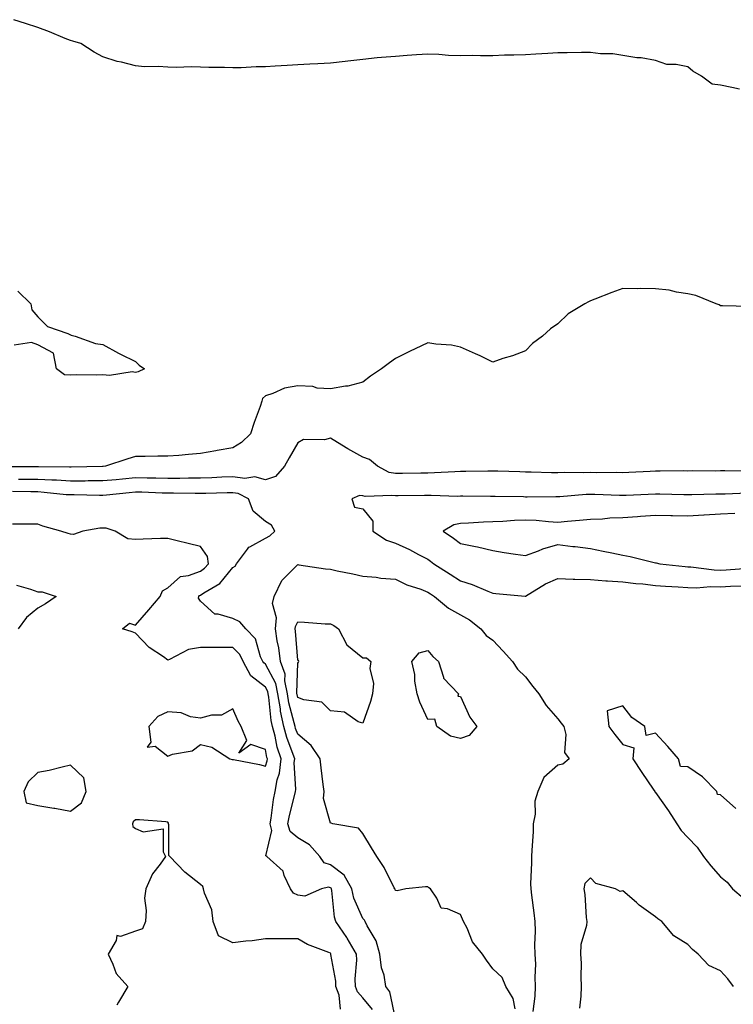
# Model space of a CAD drawing. Units: inches. Extents: x 979043 to 981683, y 7253018 to 7255658.
# Drawn here: x 981132 to 981352, y 7255316 to 7255619 of the extents above; entities that cross this region are included whole.
import ezdxf

# ---------------------------------------------------------------- set-up
doc = ezdxf.new("R2010")
doc.units = ezdxf.units.IN
doc.header["$MEASUREMENT"] = 0
doc.layers.add('Contour_97907253', color=7, linetype='Continuous', true_color=0x15407a)

msp = doc.modelspace()

# ---------------------------------------------------------------- linework, layer by layer
at = {"layer": 'Contour_97907253'}
for points in [[(981353.99, 7255597.86, 3153), (981351.55, 7255598.42, 3153), (981348.05, 7255599.16, 3153), (981345.56, 7255599.43, 3153), (981342.22, 7255601.92, 3153), (981339.62, 7255603.49, 3153), (981338.05, 7255604.79, 3153), (981334.45, 7255605.52, 3153), (981331.61, 7255605.48, 3153), (981328.05, 7255606.71, 3153), (981323.67, 7255607.54, 3153), (981322.38, 7255607.59, 3153), (981318.05, 7255608.24, 3153), (981314.92, 7255608.79, 3153), (981311.17, 7255608.8, 3153), (981308.05, 7255609.21, 3153), (981305.34, 7255609.21, 3153), (981300.9, 7255609.07, 3153), (981298.05, 7255609.07, 3153), (981294.99, 7255608.86, 3153), (981291.3, 7255608.67, 3153), (981288.05, 7255608.47, 3153), (981284.46, 7255608.33, 3153), (981281.62, 7255608.35, 3153), (981278.05, 7255608.2, 3153), (981274.24, 7255608.11, 3153), (981271.75, 7255608.22, 3153), (981268.05, 7255608.14, 3153), (981264.38, 7255608.25, 3153), (981261.4, 7255608.57, 3153), (981258.05, 7255608.71, 3153), (981254.56, 7255608.43, 3153), (981251.66, 7255608.31, 3153), (981248.05, 7255608, 3153), (981243.75, 7255607.62, 3153), (981242.47, 7255607.5, 3153), (981238.05, 7255607.08, 3153), (981233.46, 7255606.51, 3153), (981232.56, 7255606.43, 3153), (981228.05, 7255605.92, 3153), (981224.24, 7255605.73, 3153), (981221.73, 7255605.6, 3153), (981218.05, 7255605.4, 3153), (981214.74, 7255605.23, 3153), (981211.09, 7255604.96, 3153), (981208.05, 7255604.8, 3153), (981205.22, 7255604.75, 3153), (981200.63, 7255604.5, 3153), (981198.05, 7255604.43, 3153), (981195.44, 7255604.53, 3153), (981190.66, 7255604.53, 3153), (981188.05, 7255604.63, 3153), (981185.21, 7255604.76, 3153), (981180.67, 7255604.54, 3153), (981178.05, 7255604.68, 3153), (981175.07, 7255604.9, 3153), (981170.87, 7255604.74, 3153), (981168.05, 7255605.05, 3153), (981163.81, 7255606.16, 3153), (981162.5, 7255606.37, 3153), (981158.05, 7255607.9, 3153), (981155.37, 7255609.24, 3153), (981151.23, 7255611.92, 3153), (981148.8, 7255612.67, 3153), (981148.05, 7255612.86, 3153), (981146.48, 7255613.49, 3153), (981141.63, 7255615.5, 3153), (981138.05, 7255616.89, 3153), (981134.24, 7255618.11, 3153), (981130.7, 7255619.27, 3153)], [(981357.16, 7255531.03, 3154), (981348.67, 7255531.3, 3154), (981348.05, 7255531.3, 3154), (981347.7, 7255531.57, 3154), (981346.77, 7255531.92, 3154), (981340.55, 7255534.42, 3154), (981338.05, 7255534.95, 3154), (981334.53, 7255535.44, 3154), (981332.27, 7255536.14, 3154), (981328.05, 7255536.53, 3154), (981323.36, 7255536.61, 3154), (981322.62, 7255536.49, 3154), (981318.05, 7255536.6, 3154), (981314.63, 7255535.34, 3154), (981309.43, 7255533.3, 3154), (981308.05, 7255532.78, 3154), (981307.43, 7255532.54, 3154), (981306.37, 7255531.92, 3154), (981301.18, 7255528.79, 3154), (981298.05, 7255525.74, 3154), (981295.77, 7255524.2, 3154), (981293.35, 7255521.92, 3154), (981290.29, 7255519.68, 3154), (981288.05, 7255517.45, 3154), (981284.06, 7255515.91, 3154), (981281.16, 7255515.03, 3154), (981278.05, 7255513.96, 3154), (981274.12, 7255515.85, 3154), (981272.69, 7255516.56, 3154), (981268.05, 7255518.59, 3154), (981265.34, 7255519.21, 3154), (981260.52, 7255519.45, 3154), (981258.05, 7255519.87, 3154), (981254.19, 7255518.06, 3154), (981252.62, 7255517.35, 3154), (981248.05, 7255515.09, 3154), (981246.21, 7255513.76, 3154), (981243.74, 7255511.92, 3154), (981240.38, 7255509.59, 3154), (981238.05, 7255507.8, 3154), (981233.39, 7255506.58, 3154), (981232.69, 7255506.56, 3154), (981228.05, 7255505.71, 3154), (981223.97, 7255506, 3154), (981222.64, 7255506.51, 3154), (981218.05, 7255506.69, 3154), (981213.98, 7255505.99, 3154), (981210.4, 7255504.27, 3154), (981208.05, 7255503.58, 3154), (981207.19, 7255502.78, 3154), (981206.97, 7255501.92, 3154), (981206.41, 7255500.28, 3154), (981204.61, 7255495.36, 3154), (981203.52, 7255491.92, 3154), (981200.75, 7255489.22, 3154), (981198.05, 7255487.64, 3154), (981193.22, 7255486.75, 3154), (981192.82, 7255486.69, 3154), (981188.05, 7255485.82, 3154), (981184.41, 7255485.56, 3154), (981181.41, 7255485.28, 3154), (981178.05, 7255485.03, 3154), (981174.95, 7255485.02, 3154), (981171.11, 7255484.98, 3154), (981168.05, 7255484.96, 3154), (981165.78, 7255484.19, 3154), (981158.84, 7255481.92, 3154), (981158.11, 7255481.86, 3154), (981158.05, 7255481.85, 3154), (981157.98, 7255481.85, 3154), (981148.32, 7255481.65, 3154), (981148.05, 7255481.65, 3154), (981147.79, 7255481.66, 3154), (981138.25, 7255481.72, 3154), (981138.05, 7255481.73, 3154), (981137.86, 7255481.73, 3154), (981128.26, 7255481.71, 3154)], [(981131.9, 7255535.77, 3153), (981135.85, 7255531.92, 3153), (981136.19, 7255530.06, 3153), (981138.05, 7255527.9, 3153), (981141.04, 7255524.91, 3153), (981147.23, 7255522.74, 3153), (981148.05, 7255522.32, 3153), (981148.35, 7255522.22, 3153), (981149.55, 7255521.92, 3153), (981155.78, 7255519.65, 3153), (981158.05, 7255519.39, 3153), (981162.88, 7255516.75, 3153), (981163.52, 7255516.45, 3153), (981168.05, 7255514.2, 3153), (981169.18, 7255513.05, 3153), (981170.89, 7255511.92, 3153), (981168.95, 7255511.02, 3153), (981168.05, 7255510.78, 3153), (981167.07, 7255510.94, 3153), (981160.15, 7255509.82, 3153), (981158.05, 7255510.03, 3153), (981156.08, 7255509.95, 3153), (981149.92, 7255510.05, 3153), (981148.05, 7255509.98, 3153), (981146.23, 7255510.1, 3153), (981143.82, 7255511.92, 3153), (981142.87, 7255516.74, 3153), (981138.05, 7255519.26, 3153), (981136.08, 7255519.95, 3153), (981130.77, 7255519.2, 3153)], [(981356.52, 7255480.39, 3155), (981349.47, 7255480.5, 3155), (981348.05, 7255480.48, 3155), (981346.59, 7255480.46, 3155), (981339.49, 7255480.48, 3155), (981338.05, 7255480.47, 3155), (981336.61, 7255480.48, 3155), (981329.55, 7255480.42, 3155), (981328.05, 7255480.43, 3155), (981326.49, 7255480.36, 3155), (981319.94, 7255480.03, 3155), (981318.05, 7255479.94, 3155), (981316.11, 7255479.98, 3155), (981310.01, 7255479.96, 3155), (981308.05, 7255480, 3155), (981306.07, 7255479.94, 3155), (981299.95, 7255480.02, 3155), (981298.05, 7255479.95, 3155), (981296.09, 7255479.96, 3155), (981289.85, 7255480.12, 3155), (981288.05, 7255480.13, 3155), (981286.31, 7255480.18, 3155), (981279.58, 7255480.39, 3155), (981278.05, 7255480.44, 3155), (981276.55, 7255480.42, 3155), (981269.69, 7255480.28, 3155), (981268.05, 7255480.27, 3155), (981266.37, 7255480.24, 3155), (981260.11, 7255479.86, 3155), (981258.05, 7255479.83, 3155), (981255.93, 7255479.8, 3155), (981250.22, 7255479.75, 3155), (981248.05, 7255479.72, 3155), (981246.19, 7255480.06, 3155), (981242.6, 7255481.92, 3155), (981240.14, 7255484.01, 3155), (981238.05, 7255484.68, 3155), (981233.38, 7255487.25, 3155), (981231.57, 7255488.4, 3155), (981228.05, 7255490.56, 3155), (981226.22, 7255490.09, 3155), (981219.81, 7255490.16, 3155), (981218.05, 7255489.17, 3155), (981215.4, 7255484.57, 3155), (981213.97, 7255481.92, 3155), (981211.18, 7255478.79, 3155), (981208.05, 7255477.78, 3155), (981204.8, 7255478.67, 3155), (981201.77, 7255478.2, 3155), (981198.05, 7255478.71, 3155), (981194.71, 7255478.58, 3155), (981191.56, 7255478.41, 3155), (981188.05, 7255478.3, 3155), (981184.41, 7255478.28, 3155), (981181.76, 7255478.21, 3155), (981178.05, 7255478.19, 3155), (981174.4, 7255478.27, 3155), (981171.7, 7255478.27, 3155), (981168.05, 7255478.34, 3155), (981164.09, 7255477.96, 3155), (981162.17, 7255477.8, 3155), (981158.05, 7255477.4, 3155), (981153.53, 7255477.4, 3155), (981152.59, 7255477.38, 3155), (981148.05, 7255477.38, 3155), (981143.76, 7255477.63, 3155), (981142.33, 7255477.64, 3155), (981138.05, 7255477.88, 3155), (981134.04, 7255477.91, 3155), (981132.06, 7255477.91, 3155)], [(981248.05, 7255311.96, 3156), (981246.4, 7255320.27, 3156), (981245.17, 7255321.92, 3156), (981244.58, 7255325.39, 3156), (981243.77, 7255327.64, 3156), (981243.32, 7255331.92, 3156), (981242.14, 7255336.01, 3156), (981239.34, 7255340.63, 3156), (981238.72, 7255341.92, 3156), (981238.51, 7255342.38, 3156), (981238.05, 7255342.88, 3156), (981235.27, 7255349.14, 3156), (981234.62, 7255351.92, 3156), (981232.34, 7255356.21, 3156), (981228.05, 7255359.35, 3156), (981226.11, 7255359.98, 3156), (981224.8, 7255361.92, 3156), (981221.66, 7255365.53, 3156), (981218.05, 7255367.69, 3156), (981215.69, 7255369.56, 3156), (981214.99, 7255371.92, 3156), (981215.46, 7255374.51, 3156), (981217.1, 7255380.97, 3156), (981217.29, 7255381.92, 3156), (981217.41, 7255382.56, 3156), (981216.97, 7255390.84, 3156), (981217.09, 7255391.92, 3156), (981216.64, 7255393.33, 3156), (981214.63, 7255398.5, 3156), (981213.71, 7255401.92, 3156), (981212.75, 7255406.62, 3156), (981212.68, 7255407.29, 3156), (981211.87, 7255411.92, 3156), (981211.24, 7255415.11, 3156), (981208.05, 7255421.05, 3156), (981207.56, 7255421.43, 3156), (981207.3, 7255421.92, 3156), (981206.61, 7255423.36, 3156), (981204.98, 7255428.85, 3156), (981202.02, 7255431.92, 3156), (981200.24, 7255434.11, 3156), (981198.05, 7255435.14, 3156), (981193.49, 7255436.48, 3156), (981192.53, 7255436.4, 3156), (981188.05, 7255440.49, 3156), (981187.49, 7255441.36, 3156), (981187.54, 7255441.92, 3156), (981187.81, 7255442.16, 3156), (981188.05, 7255442.25, 3156), (981189.11, 7255442.98, 3156), (981194.05, 7255445.92, 3156), (981198.05, 7255450.81, 3156), (981198.74, 7255451.23, 3156), (981199.16, 7255451.92, 3156), (981202.6, 7255456.47, 3156), (981202.94, 7255457.03, 3156), (981203.27, 7255457.14, 3156), (981208.05, 7255459.85, 3156), (981209.4, 7255460.57, 3156), (981210.98, 7255461.92, 3156), (981209.97, 7255463.84, 3156), (981208.05, 7255464.93, 3156), (981204.26, 7255468.13, 3156), (981202.83, 7255471.92, 3156), (981199.68, 7255473.55, 3156), (981198.05, 7255473.78, 3156), (981196.26, 7255473.71, 3156), (981189.72, 7255473.59, 3156), (981188.05, 7255473.53, 3156), (981186.45, 7255473.52, 3156), (981179.77, 7255473.64, 3156), (981178.05, 7255473.64, 3156), (981176.3, 7255473.67, 3156), (981170.08, 7255473.95, 3156), (981168.05, 7255473.99, 3156), (981166.16, 7255473.81, 3156), (981159.19, 7255473.06, 3156), (981158.05, 7255472.96, 3156), (981157.01, 7255472.96, 3156), (981149.25, 7255473.12, 3156), (981148.05, 7255473.12, 3156), (981146.78, 7255473.19, 3156), (981140.04, 7255473.91, 3156), (981138.05, 7255474.02, 3156), (981135.93, 7255474.04, 3156), (981130.27, 7255474.14, 3156)], [(981356.3, 7255473.67, 3156), (981349.49, 7255473.36, 3156), (981348.05, 7255473.33, 3156), (981346.65, 7255473.32, 3156), (981339.26, 7255473.13, 3156), (981338.05, 7255473.12, 3156), (981336.84, 7255473.13, 3156), (981329.45, 7255473.32, 3156), (981328.05, 7255473.33, 3156), (981319.07, 7255472.94, 3156), (981318.05, 7255472.9, 3156), (981317.05, 7255472.92, 3156), (981309.38, 7255473.25, 3156), (981308.05, 7255473.28, 3156), (981306.74, 7255473.23, 3156), (981298.71, 7255472.58, 3156), (981298.05, 7255472.55, 3156), (981297.41, 7255472.56, 3156), (981288.59, 7255472.46, 3156), (981288.05, 7255472.46, 3156), (981287.49, 7255472.48, 3156), (981278.78, 7255472.65, 3156), (981278.05, 7255472.67, 3156), (981277.31, 7255472.66, 3156), (981268.83, 7255472.7, 3156), (981268.05, 7255472.69, 3156), (981267.29, 7255472.68, 3156), (981259.09, 7255472.96, 3156), (981258.05, 7255472.94, 3156), (981257.04, 7255472.93, 3156), (981248.94, 7255472.81, 3156), (981248.05, 7255472.8, 3156), (981246.98, 7255472.99, 3156), (981238.72, 7255472.59, 3156), (981238.05, 7255472.81, 3156), (981236.99, 7255472.98, 3156), (981234.69, 7255471.92, 3156), (981235.51, 7255469.38, 3156), (981238.05, 7255468.87, 3156), (981241.15, 7255465.02, 3156), (981241.14, 7255461.92, 3156), (981245.32, 7255459.19, 3156), (981248.05, 7255458.25, 3156), (981252.42, 7255456.3, 3156), (981255.19, 7255454.78, 3156), (981258.05, 7255453.31, 3156), (981258.88, 7255452.75, 3156), (981259.94, 7255451.92, 3156), (981264.9, 7255448.77, 3156), (981268.05, 7255446.7, 3156), (981271.69, 7255445.56, 3156), (981276.47, 7255443.5, 3156), (981278.05, 7255442.92, 3156), (981278.95, 7255442.82, 3156), (981288.03, 7255441.94, 3156), (981288.05, 7255441.94, 3156), (981288.1, 7255441.97, 3156), (981294.22, 7255445.75, 3156), (981298.05, 7255447.4, 3156), (981302.73, 7255447.24, 3156), (981303.32, 7255447.19, 3156), (981308.05, 7255447.06, 3156), (981312.82, 7255446.69, 3156), (981313.28, 7255446.69, 3156), (981318.05, 7255446.36, 3156), (981322.03, 7255445.9, 3156), (981324.24, 7255445.73, 3156), (981328.05, 7255445.31, 3156), (981331.18, 7255445.05, 3156), (981335.12, 7255444.85, 3156), (981338.05, 7255444.62, 3156), (981340.68, 7255444.55, 3156), (981345.06, 7255444.91, 3156), (981348.05, 7255444.84, 3156), (981351.14, 7255445.01, 3156), (981354.82, 7255445.15, 3156)], [(981352.53, 7255467.44, 3157), (981348.05, 7255467.15, 3157), (981343.1, 7255466.87, 3157), (981342.98, 7255466.85, 3157), (981338.05, 7255466.54, 3157), (981333.31, 7255466.66, 3157), (981332.8, 7255466.67, 3157), (981328.05, 7255466.77, 3157), (981323.48, 7255466.49, 3157), (981322.54, 7255466.41, 3157), (981318.05, 7255466.11, 3157), (981314.01, 7255465.96, 3157), (981311.82, 7255465.69, 3157), (981308.05, 7255465.52, 3157), (981304.74, 7255465.23, 3157), (981301.07, 7255464.94, 3157), (981298.05, 7255464.68, 3157), (981295.15, 7255464.82, 3157), (981291.34, 7255465.21, 3157), (981288.05, 7255465.35, 3157), (981284.72, 7255465.25, 3157), (981281.09, 7255464.96, 3157), (981278.05, 7255464.86, 3157), (981275.21, 7255464.76, 3157), (981270.55, 7255464.42, 3157), (981268.05, 7255464.33, 3157), (981266.06, 7255463.91, 3157), (981262.73, 7255461.92, 3157), (981265.94, 7255459.81, 3157), (981268.05, 7255458.2, 3157), (981272.73, 7255457.24, 3157), (981273.29, 7255457.16, 3157), (981278.05, 7255455.98, 3157), (981281.56, 7255455.43, 3157), (981285.05, 7255454.92, 3157), (981288.05, 7255454.45, 3157), (981292.05, 7255455.92, 3157), (981293.42, 7255456.55, 3157), (981298.05, 7255457.84, 3157), (981302.68, 7255457.29, 3157), (981303.34, 7255457.21, 3157), (981308.05, 7255456.66, 3157), (981311.98, 7255455.85, 3157), (981314.69, 7255455.28, 3157), (981318.05, 7255454.59, 3157), (981320.28, 7255454.15, 3157), (981327.68, 7255452.29, 3157), (981328.05, 7255452.21, 3157), (981328.31, 7255452.18, 3157), (981329.4, 7255451.92, 3157), (981337.2, 7255451.07, 3157), (981338.05, 7255451, 3157), (981339, 7255450.97, 3157), (981346.18, 7255450.05, 3157), (981348.05, 7255450.02, 3157), (981349.86, 7255450.11, 3157), (981356.71, 7255450.58, 3157)], [(981241, 7255314.87, 3157), (981238.05, 7255318.44, 3157), (981236.41, 7255320.28, 3157), (981235.82, 7255321.92, 3157), (981235.73, 7255324.24, 3157), (981236.18, 7255330.05, 3157), (981236.08, 7255331.92, 3157), (981233.18, 7255336.79, 3157), (981233.09, 7255336.96, 3157), (981229.78, 7255341.92, 3157), (981229.35, 7255343.22, 3157), (981228.5, 7255351.47, 3157), (981228.39, 7255351.92, 3157), (981228.27, 7255352.14, 3157), (981228.05, 7255352.31, 3157), (981227.47, 7255352.5, 3157), (981225.36, 7255351.92, 3157), (981220.25, 7255349.72, 3157), (981218.05, 7255350.07, 3157), (981216.74, 7255350.61, 3157), (981215.74, 7255351.92, 3157), (981213.86, 7255356.11, 3157), (981213.58, 7255357.45, 3157), (981208.5, 7255361.92, 3157), (981208.2, 7255362.07, 3157), (981210.08, 7255369.89, 3157), (981209.49, 7255371.92, 3157), (981209.8, 7255373.67, 3157), (981210.53, 7255379.44, 3157), (981211.03, 7255381.92, 3157), (981211.67, 7255385.54, 3157), (981212.38, 7255387.59, 3157), (981212.89, 7255391.92, 3157), (981211.71, 7255395.58, 3157), (981211.05, 7255398.92, 3157), (981210.25, 7255401.92, 3157), (981209.88, 7255403.75, 3157), (981209.09, 7255410.88, 3157), (981208.92, 7255411.92, 3157), (981208.77, 7255412.64, 3157), (981208.05, 7255413.99, 3157), (981203.62, 7255417.49, 3157), (981201.18, 7255421.92, 3157), (981200.18, 7255424.05, 3157), (981198.05, 7255426.23, 3157), (981193.79, 7255426.18, 3157), (981192.34, 7255426.21, 3157), (981188.05, 7255426.17, 3157), (981184.41, 7255425.56, 3157), (981178.61, 7255422.48, 3157), (981178.05, 7255422.3, 3157), (981176.69, 7255423.28, 3157), (981172.33, 7255426.2, 3157), (981168.05, 7255430.6, 3157), (981167.09, 7255430.96, 3157), (981164.12, 7255431.92, 3157), (981166.27, 7255433.7, 3157), (981168.05, 7255433.06, 3157), (981172.24, 7255437.73, 3157), (981175.69, 7255441.92, 3157), (981176.38, 7255443.59, 3157), (981178.05, 7255444.51, 3157), (981181.97, 7255448, 3157), (981184.45, 7255448.32, 3157), (981188.05, 7255449.68, 3157), (981189.38, 7255450.59, 3157), (981190.53, 7255451.92, 3157), (981190.29, 7255454.16, 3157), (981188.05, 7255457.25, 3157), (981184.27, 7255458.14, 3157), (981180.93, 7255459.04, 3157), (981178.05, 7255459.75, 3157), (981175.84, 7255459.71, 3157), (981170.49, 7255459.48, 3157), (981168.05, 7255459.43, 3157), (981165.72, 7255459.59, 3157), (981161.82, 7255461.92, 3157), (981159.06, 7255462.93, 3157), (981158.05, 7255462.92, 3157), (981157.1, 7255462.87, 3157), (981151.86, 7255461.92, 3157), (981149.03, 7255460.94, 3157), (981148.05, 7255461.06, 3157), (981147.38, 7255461.25, 3157), (981145.09, 7255461.92, 3157), (981139.61, 7255463.48, 3157), (981138.05, 7255464.08, 3157), (981135.81, 7255464.16, 3157), (981130.23, 7255464.1, 3157)], [(981284.9, 7255315.07, 3155), (981284.35, 7255318.22, 3155), (981282.08, 7255321.92, 3155), (981280.87, 7255324.74, 3155), (981278.05, 7255327.34, 3155), (981276.13, 7255330, 3155), (981274.85, 7255331.92, 3155), (981271.84, 7255335.71, 3155), (981270.12, 7255339.85, 3155), (981269.06, 7255341.92, 3155), (981268.73, 7255342.6, 3155), (981268.05, 7255344.06, 3155), (981264.1, 7255345.87, 3155), (981262.19, 7255346.06, 3155), (981260.86, 7255349.11, 3155), (981258.9, 7255351.92, 3155), (981258.36, 7255352.23, 3155), (981258.05, 7255352.6, 3155), (981257.36, 7255352.61, 3155), (981251.32, 7255351.92, 3155), (981248.62, 7255351.35, 3155), (981248.05, 7255351.5, 3155), (981247.95, 7255351.82, 3155), (981247.86, 7255351.92, 3155), (981247.65, 7255352.32, 3155), (981244.65, 7255358.52, 3155), (981242.33, 7255361.92, 3155), (981240.75, 7255364.62, 3155), (981238.05, 7255368.97, 3155), (981236.74, 7255370.61, 3155), (981228.82, 7255371.92, 3155), (981228.27, 7255372.14, 3155), (981228.05, 7255372.17, 3155), (981225.91, 7255379.78, 3155), (981226.13, 7255381.92, 3155), (981225.88, 7255384.09, 3155), (981225.27, 7255389.14, 3155), (981224.96, 7255391.92, 3155), (981222.17, 7255396.04, 3155), (981218.05, 7255399.49, 3155), (981217.37, 7255401.24, 3155), (981217.19, 7255401.92, 3155), (981216.97, 7255403, 3155), (981215.31, 7255409.18, 3155), (981214.83, 7255411.92, 3155), (981214.05, 7255415.92, 3155), (981214.12, 7255417.99, 3155), (981212.74, 7255421.92, 3155), (981212.17, 7255426.04, 3155), (981211.72, 7255428.25, 3155), (981211.16, 7255431.92, 3155), (981211.49, 7255435.36, 3155), (981210.28, 7255439.69, 3155), (981210.79, 7255441.92, 3155), (981213.13, 7255446.84, 3155), (981218.05, 7255451.69, 3155), (981218.31, 7255451.66, 3155), (981226.51, 7255450.38, 3155), (981228.05, 7255450.26, 3155), (981230.17, 7255449.8, 3155), (981234.98, 7255448.85, 3155), (981238.05, 7255448.18, 3155), (981242.12, 7255447.85, 3155), (981243.63, 7255447.5, 3155), (981248.05, 7255447.24, 3155), (981251.59, 7255445.46, 3155), (981255.86, 7255444.11, 3155), (981258.05, 7255443.25, 3155), (981258.86, 7255442.73, 3155), (981260.08, 7255441.92, 3155), (981264.44, 7255438.31, 3155), (981268.05, 7255436.26, 3155), (981270.83, 7255434.7, 3155), (981274.32, 7255431.92, 3155), (981276.03, 7255429.9, 3155), (981278.05, 7255428.47, 3155), (981281.2, 7255425.07, 3155), (981284.05, 7255421.92, 3155), (981285.62, 7255419.49, 3155), (981288.05, 7255417.13, 3155), (981290.37, 7255414.24, 3155), (981292.22, 7255411.92, 3155), (981294.49, 7255408.36, 3155), (981298.05, 7255404.29, 3155), (981299.1, 7255402.97, 3155), (981299.91, 7255401.92, 3155), (981300.55, 7255399.42, 3155), (981300.07, 7255393.94, 3155), (981301.5, 7255391.92, 3155), (981299.62, 7255390.35, 3155), (981298.05, 7255390.05, 3155), (981293.77, 7255386.2, 3155), (981291.85, 7255381.92, 3155), (981291.01, 7255378.96, 3155), (981291.03, 7255374.9, 3155), (981290.49, 7255371.92, 3155), (981290.43, 7255369.54, 3155), (981290.01, 7255363.88, 3155), (981289.96, 7255361.92, 3155), (981289.99, 7255359.98, 3155), (981289.67, 7255353.54, 3155), (981289.7, 7255351.92, 3155), (981289.92, 7255350.05, 3155), (981290.67, 7255344.54, 3155), (981290.94, 7255341.92, 3155), (981291.05, 7255338.92, 3155), (981290.84, 7255334.71, 3155), (981290.96, 7255331.92, 3155), (981291.13, 7255328.84, 3155), (981290.92, 7255324.79, 3155), (981291.12, 7255321.92, 3155), (981290.96, 7255319.01, 3155), (981290.33, 7255314.2, 3155)], [(981131.46, 7255445.33, 3157), (981135.83, 7255444.14, 3157), (981138.05, 7255443.29, 3157), (981139.4, 7255443.27, 3157), (981143.68, 7255441.92, 3157), (981140.36, 7255439.61, 3157), (981138.05, 7255438.26, 3157), (981134.59, 7255435.38, 3157), (981132.01, 7255431.92, 3157)], [(981352.85, 7255376.72, 3156), (981348.05, 7255380.84, 3156), (981347.13, 7255381, 3156), (981346.92, 7255381.92, 3156), (981342.58, 7255386.45, 3156), (981338.05, 7255389.51, 3156), (981335.76, 7255389.63, 3156), (981335.19, 7255391.92, 3156), (981331.87, 7255395.74, 3156), (981328.05, 7255399.82, 3156), (981325.26, 7255399.13, 3156), (981324.82, 7255401.92, 3156), (981320.83, 7255404.7, 3156), (981318.05, 7255408.21, 3156), (981313.22, 7255406.75, 3156), (981313.74, 7255401.92, 3156), (981315.57, 7255399.44, 3156), (981318.05, 7255396.38, 3156), (981321.46, 7255395.33, 3156), (981321.16, 7255391.92, 3156), (981323.87, 7255387.74, 3156), (981327.39, 7255382.58, 3156), (981327.84, 7255381.92, 3156), (981327.89, 7255381.76, 3156), (981328.05, 7255381.6, 3156), (981332.07, 7255375.94, 3156), (981334.62, 7255371.92, 3156), (981336, 7255369.87, 3156), (981338.05, 7255367.71, 3156), (981340.95, 7255364.82, 3156), (981342.85, 7255361.92, 3156), (981345.16, 7255359.03, 3156), (981348.05, 7255355.67, 3156), (981350.1, 7255353.97, 3156), (981351.81, 7255351.92, 3156), (981355.21, 7255349.08, 3156)], [(981231.14, 7255315.01, 3158), (981230.74, 7255319.23, 3158), (981229.79, 7255321.92, 3158), (981229.71, 7255323.58, 3158), (981228.24, 7255331.73, 3158), (981228.22, 7255331.92, 3158), (981228.16, 7255332.03, 3158), (981228.05, 7255332.18, 3158), (981227.57, 7255332.4, 3158), (981220.99, 7255334.86, 3158), (981218.05, 7255336.57, 3158), (981213.38, 7255336.59, 3158), (981212.7, 7255336.57, 3158), (981208.05, 7255336.59, 3158), (981204.01, 7255335.96, 3158), (981202.02, 7255335.89, 3158), (981198.05, 7255335.4, 3158), (981193.62, 7255337.49, 3158), (981192.02, 7255341.92, 3158), (981191.61, 7255345.48, 3158), (981189.34, 7255350.63, 3158), (981189.07, 7255351.92, 3158), (981188.82, 7255352.69, 3158), (981188.05, 7255353.31, 3158), (981183.24, 7255357.11, 3158), (981178.62, 7255361.92, 3158), (981178.37, 7255362.24, 3158), (981178.36, 7255371.61, 3158), (981178.27, 7255371.92, 3158), (981178.27, 7255372.14, 3158), (981178.05, 7255372.51, 3158), (981177.42, 7255372.55, 3158), (981169.28, 7255373.15, 3158), (981168.05, 7255373.23, 3158), (981167.41, 7255372.56, 3158), (981167.21, 7255371.92, 3158), (981167.25, 7255371.12, 3158), (981168.05, 7255370.51, 3158), (981170.48, 7255369.49, 3158), (981176.59, 7255370.46, 3158), (981176.57, 7255363.4, 3158), (981177.37, 7255361.92, 3158), (981175.66, 7255359.53, 3158), (981173.37, 7255356.6, 3158), (981171.24, 7255351.92, 3158), (981170.84, 7255349.13, 3158), (981171.42, 7255345.29, 3158), (981171.14, 7255341.92, 3158), (981170.27, 7255339.7, 3158), (981168.05, 7255338.99, 3158), (981163.48, 7255337.35, 3158), (981162.35, 7255337.62, 3158), (981162.2, 7255336.07, 3158), (981159.65, 7255331.92, 3158), (981161.17, 7255328.8, 3158), (981162.1, 7255325.97, 3158), (981165.71, 7255321.92, 3158), (981162.89, 7255317.08, 3158), (981162.31, 7255316.18, 3158)], [(981352.07, 7255321.92, 3156), (981350.37, 7255324.24, 3156), (981348.05, 7255326.78, 3156), (981344.5, 7255328.37, 3156), (981341.19, 7255331.92, 3156), (981339.43, 7255333.3, 3156), (981338.05, 7255334.85, 3156), (981333.69, 7255337.56, 3156), (981330.01, 7255341.92, 3156), (981328.85, 7255342.72, 3156), (981328.05, 7255343.41, 3156), (981323.1, 7255346.97, 3156), (981322.22, 7255347.75, 3156), (981318.05, 7255351.36, 3156), (981317.26, 7255351.13, 3156), (981315.76, 7255351.92, 3156), (981309.74, 7255353.61, 3156), (981308.05, 7255355.39, 3156), (981306.35, 7255353.62, 3156), (981306.07, 7255351.92, 3156), (981306.31, 7255350.18, 3156), (981306.78, 7255343.19, 3156), (981306.93, 7255341.92, 3156), (981306.85, 7255340.72, 3156), (981305.15, 7255334.82, 3156), (981305.04, 7255331.92, 3156), (981305.24, 7255329.11, 3156), (981305.08, 7255324.89, 3156), (981305.25, 7255321.92, 3156), (981305.12, 7255318.99, 3156), (981304.75, 7255315.22, 3156)]]:
    msp.add_polyline3d(points, dxfattribs=at)
for points in [[(981238.05, 7255402.88, 3154), (981236.61, 7255403.36, 3154), (981232.45, 7255406.32, 3154), (981228.05, 7255406.72, 3154), (981225.46, 7255409.33, 3154), (981219.86, 7255410.11, 3154), (981218.05, 7255410.84, 3154), (981217.82, 7255411.69, 3154), (981217.78, 7255411.92, 3154), (981217.72, 7255412.25, 3154), (981218.05, 7255421.41, 3154), (981218.27, 7255421.7, 3154), (981218.34, 7255421.92, 3154), (981218.28, 7255422.15, 3154), (981218.05, 7255422.25, 3154), (981217.32, 7255431.19, 3154), (981217.2, 7255431.92, 3154), (981217.28, 7255432.69, 3154), (981218.05, 7255434.09, 3154), (981220.13, 7255434, 3154), (981226.46, 7255433.51, 3154), (981228.05, 7255433.44, 3154), (981229.12, 7255432.99, 3154), (981230.57, 7255431.92, 3154), (981233.12, 7255426.99, 3154), (981238.05, 7255423.02, 3154), (981239.13, 7255423, 3154), (981240.49, 7255421.92, 3154), (981240.19, 7255419.78, 3154), (981241.28, 7255415.15, 3154), (981241.05, 7255411.92, 3154), (981240.37, 7255409.6, 3154)], [(981268.05, 7255398.18, 3154), (981265.06, 7255398.93, 3154), (981260.83, 7255401.92, 3154), (981260.25, 7255404.12, 3154), (981258.05, 7255404.03, 3154), (981255.54, 7255409.41, 3154), (981254.72, 7255411.92, 3154), (981254.09, 7255415.88, 3154), (981254.05, 7255417.92, 3154), (981253.15, 7255421.92, 3154), (981255.37, 7255424.6, 3154), (981258.05, 7255425.28, 3154), (981259.59, 7255423.46, 3154), (981261.35, 7255421.92, 3154), (981262.88, 7255417.09, 3154), (981262.88, 7255416.75, 3154), (981267.5, 7255411.92, 3154), (981267.32, 7255411.19, 3154), (981268.05, 7255411.15, 3154), (981270.94, 7255404.81, 3154), (981273.13, 7255401.92, 3154), (981270.81, 7255399.16, 3154)], [(981208.05, 7255389.67, 3158), (981208.62, 7255391.35, 3158), (981208.68, 7255391.92, 3158), (981208.53, 7255392.4, 3158), (981208.05, 7255394.84, 3158), (981203.62, 7255396.35, 3158), (981199.85, 7255393.72, 3158), (981202.39, 7255397.58, 3158), (981200.62, 7255401.92, 3158), (981199.68, 7255403.55, 3158), (981198.05, 7255407.32, 3158), (981194.59, 7255405.38, 3158), (981191.51, 7255405.38, 3158), (981188.05, 7255404.46, 3158), (981185.07, 7255404.9, 3158), (981182.2, 7255406.07, 3158), (981178.05, 7255406.39, 3158), (981175.01, 7255404.96, 3158), (981172.23, 7255401.92, 3158), (981172.86, 7255397.11, 3158), (981171.66, 7255395.53, 3158), (981174.14, 7255395.83, 3158), (981178.05, 7255392.82, 3158), (981179.51, 7255393.38, 3158), (981185.53, 7255394.44, 3158), (981188.05, 7255396.38, 3158), (981191.63, 7255395.5, 3158), (981197.08, 7255391.92, 3158), (981197.88, 7255391.75, 3158), (981198.05, 7255391.78, 3158), (981198.24, 7255391.73, 3158), (981206.3, 7255390.17, 3158)], [(981148.05, 7255375.85, 3158), (981151.51, 7255378.46, 3158), (981152.96, 7255381.92, 3158), (981152.25, 7255386.12, 3158), (981148.05, 7255389.97, 3158), (981145.55, 7255389.42, 3158), (981141.57, 7255388.4, 3158), (981138.05, 7255387.7, 3158), (981135.07, 7255384.9, 3158), (981133.76, 7255381.92, 3158), (981134.5, 7255378.37, 3158), (981138.05, 7255377.62, 3158), (981142.93, 7255376.8, 3158), (981143.23, 7255376.74, 3158)]]:
    msp.add_polyline3d(points, close=True, dxfattribs=at)

doc.saveas('drawing.dxf')
